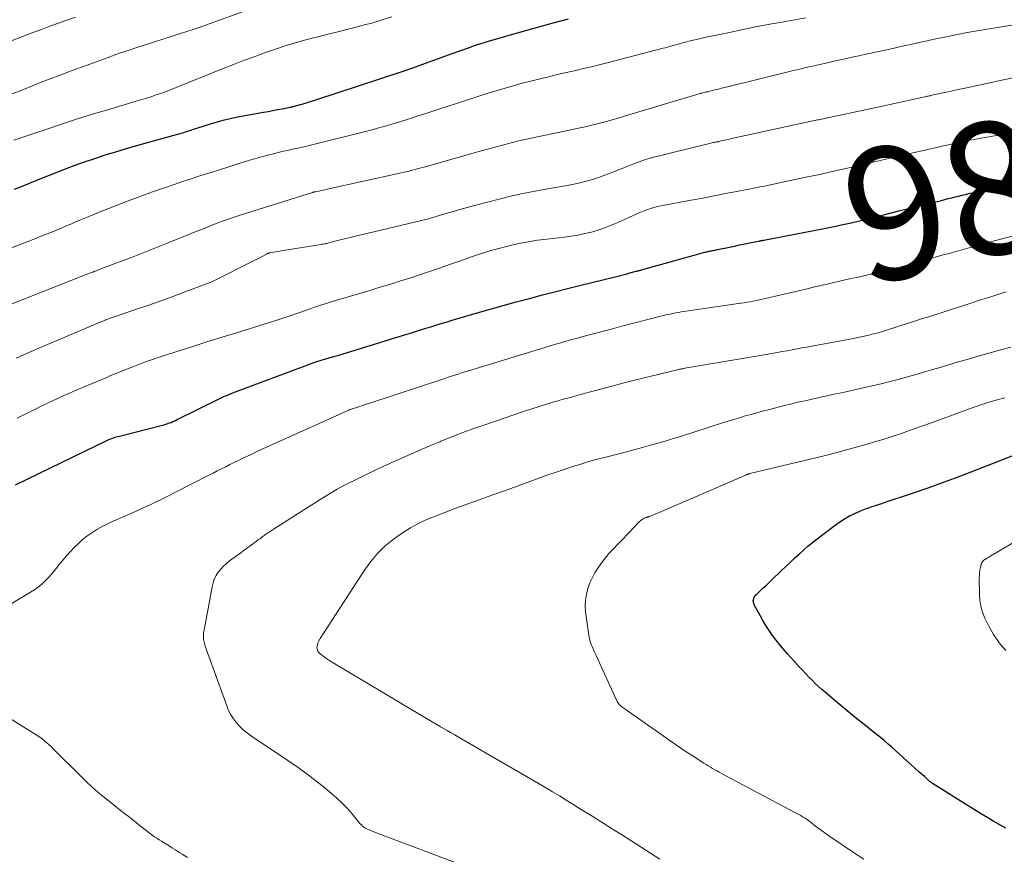
# Model space of a CAD drawing. Units: feet. Extents: x 1920000 to 1925023, y 539992 to 545002.
# Drawn here: x 1921536 to 1921685, y 542411 to 542537 of the extents above; entities that cross this region are included whole.
import ezdxf
from ezdxf.enums import TextEntityAlignment as Align

# ---------------------------------------------------------------- set-up
doc = ezdxf.new("R2010")
doc.units = ezdxf.units.FT
doc.header["$LTSCALE"] = 100
doc.header["$MEASUREMENT"] = 0
for name, color, linetype, lineweight in [('CONTOUR INDEX', 32, 'Continuous', 25), ('CONTOUR INDEX LABEL', 7, 'Continuous', 15), ('CONTOUR INTERMEDIATE', 40, 'Continuous', 15)]:
    doc.layers.add(name, color=color, linetype=linetype, lineweight=lineweight)
doc.styles.add('slant', font='romans.shx', dxfattribs={"oblique": 14.999978})

msp = doc.modelspace()

# ---------------------------------------------------------------- linework, layer by layer
at = {"layer": 'CONTOUR INDEX', "flags": 128}
for points, elevation in [([(1921534.84, 542511.25), (1921536.39, 542511.89), (1921537.95, 542512.52), (1921542.33, 542514.24), (1921543.88, 542514.83), (1921545.44, 542515.4), (1921547.02, 542515.93), (1921548.6, 542516.44), (1921550.19, 542516.93), (1921551.79, 542517.41), (1921553.38, 542517.87), (1921554.98, 542518.33), (1921560.27, 542519.8), (1921560.49, 542519.86), (1921560.72, 542519.93), (1921560.94, 542520), (1921561.15, 542520.07), (1921561.37, 542520.14), (1921561.59, 542520.22), (1921561.81, 542520.29), (1921562.03, 542520.36), (1921564.01, 542521.01), (1921565.23, 542521.38), (1921566.45, 542521.71), (1921567.69, 542522), (1921568.93, 542522.25), (1921572.57, 542522.91), (1921573.27, 542523.04), (1921573.98, 542523.17), (1921574.68, 542523.31), (1921575.38, 542523.44), (1921576.58, 542523.68), (1921576.69, 542523.7), (1921576.79, 542523.73), (1921576.89, 542523.75), (1921576.99, 542523.77), (1921577.09, 542523.8), (1921577.19, 542523.82), (1921577.29, 542523.85), (1921577.39, 542523.87), (1921578.34, 542524.14), (1921578.91, 542524.31), (1921579.48, 542524.48), (1921580.05, 542524.65), (1921580.62, 542524.84), (1921593.55, 542529.09), (1921594, 542529.24), (1921594.45, 542529.39), (1921594.89, 542529.55), (1921595.34, 542529.7), (1921596.68, 542530.18), (1921597.8, 542530.58), (1921598.91, 542530.99), (1921600.03, 542531.39), (1921601.14, 542531.79), (1921603.78, 542532.74), (1921604.37, 542532.95), (1921604.96, 542533.15), (1921605.55, 542533.35), (1921606.15, 542533.53), (1921606.66, 542533.69), (1921607.52, 542533.95), (1921608.38, 542534.2), (1921609.24, 542534.44), (1921610.1, 542534.68), (1921616.08, 542536.33), (1921617.41, 542536.7), (1921618.74, 542537.07)], 960), ([(1921534.99, 542466.49), (1921548.93, 542473.23), (1921549.15, 542473.33), (1921549.37, 542473.43), (1921549.6, 542473.52), (1921549.82, 542473.6), (1921550.05, 542473.68), (1921550.28, 542473.75), (1921550.51, 542473.82), (1921550.75, 542473.88), (1921557.24, 542475.5), (1921557.52, 542475.58), (1921557.79, 542475.66), (1921558.06, 542475.75), (1921558.32, 542475.85), (1921558.59, 542475.95), (1921558.85, 542476.07), (1921559.11, 542476.18), (1921559.36, 542476.31), (1921566.05, 542479.59), (1921566.57, 542479.84), (1921567.1, 542480.08), (1921567.64, 542480.3), (1921568.18, 542480.51), (1921579.27, 542484.68), (1921579.95, 542484.92), (1921580.63, 542485.15), (1921581.31, 542485.37), (1921582, 542485.57), (1921583, 542485.86), (1921583.19, 542485.91), (1921583.37, 542485.96), (1921583.56, 542486.02), (1921583.75, 542486.07), (1921583.93, 542486.12), (1921584.12, 542486.17), (1921584.3, 542486.23), (1921584.48, 542486.28), (1921593.75, 542489.14), (1921594.83, 542489.47), (1921595.9, 542489.8), (1921596.98, 542490.14), (1921598.05, 542490.47), (1921599.12, 542490.81), (1921600.2, 542491.14), (1921601.28, 542491.46), (1921602.35, 542491.78), (1921604.93, 542492.54), (1921606.9, 542493.11), (1921608.87, 542493.67), (1921610.85, 542494.21), (1921612.84, 542494.73), (1921614.83, 542495.25), (1921616.82, 542495.75), (1921618.81, 542496.25), (1921620.8, 542496.75), (1921625.64, 542497.95), (1921626.24, 542498.1), (1921626.84, 542498.25), (1921627.43, 542498.41), (1921628.03, 542498.57), (1921629.02, 542498.84), (1921629.12, 542498.86), (1921629.22, 542498.89), (1921629.32, 542498.92), (1921629.42, 542498.94), (1921629.51, 542498.97), (1921629.61, 542499), (1921629.71, 542499.02), (1921629.81, 542499.05), (1921639.41, 542501.7), (1921639.56, 542501.74), (1921639.71, 542501.78), (1921639.86, 542501.81), (1921640.01, 542501.85), (1921640.16, 542501.88), (1921640.31, 542501.91), (1921640.46, 542501.94), (1921640.61, 542501.98), (1921640.65, 542501.98), (1921640.82, 542502.02), (1921640.99, 542502.05), (1921641.15, 542502.08), (1921641.32, 542502.12), (1921643.14, 542502.49), (1921643.9, 542502.65), (1921644.67, 542502.81), (1921645.44, 542502.96), (1921646.2, 542503.12), (1921647.53, 542503.39), (1921647.63, 542503.41), (1921647.74, 542503.43), (1921647.84, 542503.45), (1921647.95, 542503.47), (1921648.05, 542503.49), (1921648.16, 542503.51), (1921648.26, 542503.53), (1921648.36, 542503.55), (1921656.43, 542505.1), (1921657.72, 542505.35), (1921659, 542505.62), (1921660.28, 542505.89), (1921661.56, 542506.18), (1921662.84, 542506.48), (1921664.12, 542506.78), (1921665.39, 542507.1), (1921666.66, 542507.42), (1921668.81, 542507.96), (1921670.05, 542508.28), (1921671.3, 542508.59), (1921672.54, 542508.9), (1921673.78, 542509.21), (1921675.23, 542509.57), (1921675.75, 542509.7), (1921676.27, 542509.83), (1921676.79, 542509.96), (1921677.32, 542510.09), (1921677.84, 542510.22), (1921678.36, 542510.34), (1921678.89, 542510.47), (1921679.41, 542510.59), (1921683.15, 542511.43), (1921684.64, 542511.76), (1921686.13, 542512.08)], 980), ([(1921684.97, 542414.48), (1921684.07, 542414.99), (1921683.17, 542415.51), (1921682.28, 542416.04), (1921681.4, 542416.58), (1921680.51, 542417.13), (1921673.91, 542421.26), (1921673.84, 542421.31), (1921673.77, 542421.36), (1921673.7, 542421.41), (1921673.63, 542421.46), (1921673.56, 542421.51), (1921673.49, 542421.56), (1921673.42, 542421.62), (1921673.35, 542421.67), (1921672.93, 542422.05), (1921672.65, 542422.3), (1921672.37, 542422.54), (1921672.1, 542422.79), (1921671.82, 542423.04), (1921668.28, 542426.25), (1921667.73, 542426.74), (1921667.18, 542427.22), (1921666.62, 542427.69), (1921666.06, 542428.16), (1921665.49, 542428.62), (1921664.92, 542429.08), (1921664.35, 542429.54), (1921663.78, 542429.99), (1921663.09, 542430.53), (1921662.17, 542431.26), (1921661.26, 542432), (1921660.36, 542432.74), (1921659.47, 542433.5), (1921657.62, 542435.07), (1921657.11, 542435.51), (1921656.61, 542435.96), (1921656.12, 542436.42), (1921655.64, 542436.89), (1921655.16, 542437.37), (1921654.69, 542437.85), (1921654.23, 542438.34), (1921653.78, 542438.83), (1921651.92, 542440.9), (1921651.33, 542441.58), (1921650.75, 542442.27), (1921650.2, 542442.97), (1921649.66, 542443.69), (1921649.15, 542444.43), (1921648.66, 542445.17), (1921648.2, 542445.94), (1921647.76, 542446.72), (1921646.95, 542448.22), (1921646.88, 542448.36), (1921646.82, 542448.51), (1921646.78, 542448.67), (1921646.75, 542448.82), (1921646.74, 542448.98), (1921646.75, 542449.13), (1921646.8, 542449.28), (1921646.86, 542449.42), (1921646.95, 542449.56), (1921647.05, 542449.69), (1921647.15, 542449.81), (1921647.27, 542449.93), (1921647.85, 542450.48), (1921648.26, 542450.87), (1921648.67, 542451.26), (1921649.08, 542451.65), (1921649.49, 542452.04), (1921651.02, 542453.49), (1921651.68, 542454.11), (1921652.34, 542454.74), (1921653, 542455.36), (1921653.67, 542455.98), (1921654.34, 542456.59), (1921655.02, 542457.19), (1921655.73, 542457.76), (1921656.44, 542458.33), (1921659.12, 542460.38), (1921659.84, 542460.88), (1921660.57, 542461.35), (1921661.34, 542461.77), (1921662.12, 542462.15), (1921662.77, 542462.43), (1921663.25, 542462.63), (1921663.74, 542462.83), (1921664.23, 542463.01), (1921664.73, 542463.18), (1921665.23, 542463.34), (1921665.73, 542463.5), (1921666.22, 542463.67), (1921666.72, 542463.84), (1921670.72, 542465.19), (1921673.22, 542466.05), (1921675.7, 542466.94), (1921678.17, 542467.86), (1921680.64, 542468.8), (1921686.48, 542471.07)], 1000)]:
    msp.add_lwpolyline(points, dxfattribs=dict(at, elevation=elevation))
at = {"layer": 'CONTOUR INTERMEDIATE', "flags": 128}
for points, elevation in [([(1921532.03, 542524.75), (1921536.94, 542526.68), (1921539.16, 542527.55), (1921541.37, 542528.4), (1921543.6, 542529.23), (1921545.83, 542530.06), (1921549.29, 542531.32), (1921550.75, 542531.84), (1921552.21, 542532.34), (1921553.68, 542532.83), (1921555.15, 542533.3), (1921556.21, 542533.63), (1921557.16, 542533.92), (1921558.11, 542534.22), (1921559.05, 542534.52), (1921560, 542534.82), (1921560.95, 542535.13), (1921561.89, 542535.45), (1921562.83, 542535.77), (1921563.77, 542536.1), (1921570.48, 542538.51)], 952), ([(1921529.22, 542531.75), (1921537.64, 542534.97), (1921538.92, 542535.45), (1921540.21, 542535.93), (1921541.5, 542536.4), (1921542.79, 542536.85), (1921544.09, 542537.3)], 948), ([(1921530.87, 542492.48), (1921546.2, 542498.52), (1921546.36, 542498.58), (1921546.53, 542498.65), (1921546.7, 542498.71), (1921546.86, 542498.78), (1921546.99, 542498.83), (1921547.1, 542498.87), (1921547.2, 542498.9), (1921547.3, 542498.94), (1921547.4, 542498.98), (1921550.77, 542500.25), (1921552.55, 542500.93), (1921554.33, 542501.62), (1921556.1, 542502.32), (1921557.87, 542503.03), (1921562.19, 542504.78), (1921563.06, 542505.13), (1921563.92, 542505.47), (1921564.79, 542505.81), (1921565.65, 542506.14), (1921566.52, 542506.46), (1921567.4, 542506.78), (1921568.28, 542507.07), (1921569.16, 542507.36), (1921579.99, 542510.77), (1921580.04, 542510.79), (1921580.09, 542510.8), (1921580.14, 542510.82), (1921580.2, 542510.83), (1921580.25, 542510.84), (1921580.3, 542510.86), (1921580.36, 542510.87), (1921580.41, 542510.88), (1921580.94, 542510.98), (1921581.26, 542511.05), (1921581.57, 542511.11), (1921581.89, 542511.18), (1921582.2, 542511.25), (1921593.21, 542513.69), (1921593.68, 542513.79), (1921594.14, 542513.9), (1921594.61, 542514.01), (1921595.07, 542514.13), (1921595.53, 542514.25), (1921595.99, 542514.37), (1921596.45, 542514.5), (1921596.91, 542514.62), (1921604.09, 542516.65), (1921605.39, 542517.02), (1921606.69, 542517.38), (1921607.99, 542517.73), (1921609.3, 542518.08), (1921610.49, 542518.39), (1921611.2, 542518.57), (1921611.91, 542518.75), (1921612.63, 542518.91), (1921613.35, 542519.06), (1921614.07, 542519.21), (1921614.79, 542519.35), (1921615.51, 542519.5), (1921616.23, 542519.65), (1921621.5, 542520.77), (1921622.31, 542520.95), (1921623.11, 542521.14), (1921623.91, 542521.35), (1921624.71, 542521.57), (1921625.51, 542521.8), (1921626.3, 542522.03), (1921627.1, 542522.26), (1921627.89, 542522.5), (1921638.69, 542525.73), (1921638.83, 542525.77), (1921638.97, 542525.81), (1921639.12, 542525.85), (1921639.26, 542525.89), (1921639.41, 542525.93), (1921639.55, 542525.96), (1921639.7, 542526), (1921639.84, 542526.03), (1921640.51, 542526.2), (1921640.99, 542526.31), (1921641.47, 542526.43), (1921641.95, 542526.54), (1921642.43, 542526.66), (1921652.63, 542529.17), (1921653.1, 542529.29), (1921653.57, 542529.4), (1921654.04, 542529.51), (1921654.51, 542529.62), (1921654.98, 542529.73), (1921655.45, 542529.84), (1921655.92, 542529.95), (1921656.39, 542530.05), (1921657.96, 542530.4), (1921659.21, 542530.68), (1921660.47, 542530.96), (1921661.73, 542531.24), (1921662.99, 542531.51), (1921663.35, 542531.59), (1921664.79, 542531.91), (1921666.23, 542532.23), (1921667.67, 542532.54), (1921669.11, 542532.86), (1921671.01, 542533.28), (1921672.05, 542533.51), (1921673.1, 542533.73), (1921674.14, 542533.96), (1921675.18, 542534.19), (1921675.5, 542534.25), (1921676.71, 542534.51), (1921677.91, 542534.74), (1921679.12, 542534.97), (1921680.34, 542535.18), (1921686.83, 542536.26)], 968), ([(1921533.73, 542502.11), (1921537.67, 542503.65), (1921539.13, 542504.23), (1921540.58, 542504.82), (1921542.03, 542505.42), (1921543.48, 542506.03), (1921543.8, 542506.17), (1921545.08, 542506.71), (1921546.37, 542507.25), (1921547.67, 542507.77), (1921548.97, 542508.28), (1921552.2, 542509.54), (1921553.97, 542510.21), (1921555.75, 542510.86), (1921557.54, 542511.49), (1921559.33, 542512.09), (1921560.27, 542512.4), (1921561.6, 542512.83), (1921562.93, 542513.26), (1921564.26, 542513.68), (1921565.59, 542514.11), (1921569.78, 542515.43), (1921570.84, 542515.75), (1921571.91, 542516.06), (1921572.97, 542516.35), (1921574.05, 542516.63), (1921574.97, 542516.85), (1921575.58, 542517), (1921576.2, 542517.14), (1921576.82, 542517.28), (1921577.44, 542517.41), (1921578.06, 542517.54), (1921578.67, 542517.67), (1921579.29, 542517.82), (1921579.9, 542517.97), (1921588.19, 542520.06), (1921589.19, 542520.32), (1921590.19, 542520.59), (1921591.18, 542520.87), (1921592.17, 542521.16), (1921593.16, 542521.46), (1921594.15, 542521.77), (1921595.13, 542522.08), (1921596.11, 542522.4), (1921596.64, 542522.58), (1921597.88, 542522.99), (1921599.13, 542523.4), (1921600.37, 542523.8), (1921601.62, 542524.2), (1921606.09, 542525.64), (1921607.97, 542526.22), (1921609.85, 542526.78), (1921611.75, 542527.3), (1921613.65, 542527.79), (1921615.1, 542528.15), (1921616.29, 542528.44), (1921617.47, 542528.72), (1921618.66, 542528.99), (1921619.85, 542529.25), (1921621.04, 542529.52), (1921622.23, 542529.79), (1921623.42, 542530.08), (1921624.6, 542530.38), (1921633.08, 542532.61), (1921633.41, 542532.69), (1921633.73, 542532.78), (1921634.05, 542532.87), (1921634.38, 542532.96), (1921634.7, 542533.05), (1921635.02, 542533.14), (1921635.35, 542533.23), (1921635.67, 542533.32), (1921636.45, 542533.52), (1921637.17, 542533.71), (1921637.88, 542533.88), (1921638.6, 542534.05), (1921639.33, 542534.21), (1921642.87, 542534.96), (1921644.98, 542535.4), (1921647.1, 542535.83), (1921649.23, 542536.23), (1921651.35, 542536.62), (1921654.68, 542537.22)], 964), ([(1921534.75, 542518.68), (1921539.87, 542520.42), (1921542.13, 542521.18), (1921544.39, 542521.91), (1921546.66, 542522.61), (1921548.94, 542523.3), (1921553.29, 542524.58), (1921553.99, 542524.79), (1921554.68, 542525), (1921555.38, 542525.22), (1921556.07, 542525.45), (1921556.16, 542525.48), (1921556.8, 542525.7), (1921557.44, 542525.92), (1921558.07, 542526.17), (1921558.7, 542526.41), (1921559.33, 542526.67), (1921559.96, 542526.92), (1921560.59, 542527.18), (1921561.22, 542527.43), (1921566.43, 542529.53), (1921567.99, 542530.15), (1921569.55, 542530.75), (1921571.12, 542531.33), (1921572.69, 542531.9), (1921573.47, 542532.18), (1921574.66, 542532.59), (1921575.86, 542532.98), (1921577.07, 542533.34), (1921578.28, 542533.68), (1921578.43, 542533.72), (1921579.72, 542534.06), (1921581.01, 542534.4), (1921582.31, 542534.73), (1921583.6, 542535.06), (1921586.18, 542535.7), (1921587.65, 542536.08), (1921589.1, 542536.48), (1921590.55, 542536.9), (1921592, 542537.35)], 956), ([(1921535.1, 542485.65), (1921536.23, 542486.16), (1921537.37, 542486.66), (1921538.51, 542487.16), (1921547.09, 542490.83), (1921547.46, 542490.99), (1921547.83, 542491.14), (1921548.2, 542491.29), (1921548.57, 542491.43), (1921548.65, 542491.46), (1921548.99, 542491.59), (1921549.33, 542491.71), (1921549.66, 542491.83), (1921550, 542491.94), (1921553.04, 542492.97), (1921554.89, 542493.6), (1921556.73, 542494.25), (1921558.57, 542494.92), (1921560.41, 542495.6), (1921564.34, 542497.09), (1921564.57, 542497.18), (1921564.79, 542497.27), (1921565.01, 542497.38), (1921565.24, 542497.48), (1921570.83, 542500.29), (1921571.22, 542500.49), (1921571.6, 542500.68), (1921571.98, 542500.88), (1921572.37, 542501.09), (1921573, 542501.43), (1921573.06, 542501.46), (1921573.13, 542501.49), (1921573.2, 542501.52), (1921573.26, 542501.54), (1921573.34, 542501.57), (1921573.41, 542501.59), (1921573.48, 542501.6), (1921573.55, 542501.62), (1921574.12, 542501.72), (1921574.48, 542501.78), (1921574.84, 542501.84), (1921575.2, 542501.9), (1921575.56, 542501.96), (1921581.28, 542502.89), (1921581.45, 542502.92), (1921581.61, 542502.95), (1921581.78, 542502.99), (1921581.95, 542503.02), (1921582.12, 542503.06), (1921582.28, 542503.1), (1921582.45, 542503.14), (1921582.61, 542503.18), (1921583.97, 542503.52), (1921584.82, 542503.73), (1921585.66, 542503.94), (1921586.51, 542504.14), (1921587.36, 542504.34), (1921596.47, 542506.5), (1921596.69, 542506.56), (1921596.91, 542506.61), (1921597.12, 542506.67), (1921597.34, 542506.72), (1921597.56, 542506.78), (1921597.77, 542506.84), (1921597.99, 542506.9), (1921598.2, 542506.96), (1921600.02, 542507.51), (1921601.15, 542507.84), (1921602.28, 542508.16), (1921603.41, 542508.47), (1921604.54, 542508.78), (1921608.43, 542509.81), (1921610, 542510.2), (1921611.58, 542510.56), (1921613.17, 542510.88), (1921614.76, 542511.16), (1921615.62, 542511.3), (1921616.79, 542511.5), (1921617.96, 542511.71), (1921619.12, 542511.94), (1921620.28, 542512.19), (1921621.43, 542512.47), (1921622.57, 542512.78), (1921623.69, 542513.16), (1921624.8, 542513.57), (1921628.65, 542515.09), (1921628.97, 542515.22), (1921629.3, 542515.34), (1921629.63, 542515.47), (1921629.96, 542515.59), (1921630.29, 542515.7), (1921630.62, 542515.8), (1921630.96, 542515.9), (1921631.29, 542515.99), (1921640.7, 542518.31), (1921640.8, 542518.34), (1921640.9, 542518.36), (1921641, 542518.38), (1921641.11, 542518.4), (1921641.27, 542518.44), (1921641.29, 542518.44), (1921641.31, 542518.45), (1921641.33, 542518.45), (1921641.35, 542518.45), (1921641.43, 542518.47), (1921641.46, 542518.47), (1921641.48, 542518.48), (1921641.5, 542518.48), (1921641.52, 542518.49), (1921642.07, 542518.61), (1921642.37, 542518.67), (1921642.67, 542518.74), (1921642.97, 542518.8), (1921643.26, 542518.87), (1921655.78, 542521.59), (1921656, 542521.64), (1921656.22, 542521.69), (1921656.44, 542521.74), (1921656.66, 542521.78), (1921656.88, 542521.83), (1921657.1, 542521.88), (1921657.32, 542521.93), (1921657.54, 542521.97), (1921664.65, 542523.5), (1921666.04, 542523.8), (1921667.43, 542524.1), (1921668.82, 542524.4), (1921670.2, 542524.7), (1921672.71, 542525.25), (1921672.85, 542525.27), (1921672.98, 542525.3), (1921673.11, 542525.33), (1921673.24, 542525.36), (1921673.37, 542525.39), (1921673.51, 542525.42), (1921673.64, 542525.45), (1921673.77, 542525.48), (1921675.2, 542525.79), (1921676.05, 542525.97), (1921676.9, 542526.16), (1921677.75, 542526.34), (1921678.59, 542526.53), (1921686.24, 542528.2)], 972), ([(1921535.26, 542476.59), (1921537.09, 542477.49), (1921537.94, 542477.91), (1921538.79, 542478.33), (1921539.64, 542478.74), (1921540.49, 542479.15), (1921541.34, 542479.56), (1921542.2, 542479.95), (1921543.07, 542480.33), (1921543.94, 542480.71), (1921548.44, 542482.6), (1921548.82, 542482.76), (1921549.2, 542482.92), (1921549.57, 542483.08), (1921549.95, 542483.24), (1921550.33, 542483.4), (1921550.7, 542483.55), (1921551.08, 542483.71), (1921551.46, 542483.86), (1921552.76, 542484.38), (1921553.8, 542484.77), (1921554.83, 542485.16), (1921555.88, 542485.52), (1921556.93, 542485.87), (1921562.01, 542487.5), (1921564.15, 542488.18), (1921566.3, 542488.85), (1921568.45, 542489.52), (1921570.59, 542490.18), (1921572.01, 542490.62), (1921573.45, 542491.07), (1921574.89, 542491.53), (1921576.31, 542492), (1921577.74, 542492.49), (1921579.63, 542493.15), (1921580.11, 542493.32), (1921580.59, 542493.48), (1921581.07, 542493.64), (1921581.55, 542493.8), (1921582.03, 542493.96), (1921582.51, 542494.11), (1921583, 542494.26), (1921583.48, 542494.4), (1921587.99, 542495.74), (1921588.85, 542495.99), (1921589.71, 542496.25), (1921590.57, 542496.51), (1921591.42, 542496.77), (1921592.28, 542497.04), (1921593.14, 542497.31), (1921593.99, 542497.58), (1921594.85, 542497.86), (1921596.18, 542498.3), (1921597.7, 542498.81), (1921599.21, 542499.32), (1921600.73, 542499.84), (1921602.24, 542500.37), (1921604.2, 542501.06), (1921605.59, 542501.52), (1921606.98, 542501.95), (1921608.38, 542502.34), (1921609.79, 542502.7), (1921611.21, 542503.01), (1921612.64, 542503.29), (1921614.08, 542503.52), (1921615.52, 542503.71), (1921618.1, 542504), (1921619.14, 542504.14), (1921620.19, 542504.31), (1921621.22, 542504.53), (1921622.25, 542504.77), (1921623.26, 542505.07), (1921624.26, 542505.4), (1921625.24, 542505.79), (1921626.21, 542506.21), (1921628.55, 542507.3), (1921629.09, 542507.54), (1921629.64, 542507.77), (1921630.19, 542507.99), (1921630.75, 542508.19), (1921631.32, 542508.37), (1921631.89, 542508.53), (1921632.47, 542508.67), (1921633.05, 542508.79), (1921637.35, 542509.6), (1921639.08, 542509.92), (1921640.81, 542510.25), (1921642.54, 542510.59), (1921644.27, 542510.92), (1921646.34, 542511.33), (1921647.03, 542511.46), (1921647.72, 542511.6), (1921648.42, 542511.74), (1921649.11, 542511.88), (1921649.81, 542512.02), (1921650.5, 542512.17), (1921651.19, 542512.31), (1921651.88, 542512.46), (1921654.71, 542513.06), (1921656.81, 542513.51), (1921658.91, 542513.97), (1921661.01, 542514.45), (1921663.11, 542514.93), (1921664.23, 542515.19), (1921665.95, 542515.59), (1921667.67, 542515.99), (1921669.4, 542516.4), (1921671.12, 542516.8), (1921672.55, 542517.13), (1921673.56, 542517.36), (1921674.56, 542517.59), (1921675.57, 542517.82), (1921676.58, 542518.05), (1921676.73, 542518.08), (1921677.66, 542518.29), (1921678.6, 542518.49), (1921679.55, 542518.67), (1921680.49, 542518.85), (1921680.94, 542518.94), (1921682.11, 542519.14), (1921683.28, 542519.33), (1921684.45, 542519.51), (1921685.63, 542519.67)], 976), ([(1921533.66, 542448.08), (1921537.27, 542450.21), (1921537.87, 542450.59), (1921538.44, 542451), (1921538.98, 542451.45), (1921539.5, 542451.93), (1921539.99, 542452.44), (1921540.46, 542452.96), (1921540.91, 542453.5), (1921541.35, 542454.06), (1921541.58, 542454.36), (1921542.14, 542455.06), (1921542.72, 542455.75), (1921543.32, 542456.41), (1921543.95, 542457.05), (1921544.42, 542457.51), (1921545.1, 542458.13), (1921545.8, 542458.71), (1921546.55, 542459.23), (1921547.33, 542459.71), (1921548.13, 542460.15), (1921548.94, 542460.57), (1921549.77, 542460.97), (1921550.6, 542461.35), (1921553.17, 542462.47), (1921553.75, 542462.72), (1921554.34, 542462.99), (1921554.92, 542463.25), (1921555.5, 542463.52), (1921555.95, 542463.74), (1921556.75, 542464.12), (1921557.56, 542464.51), (1921558.35, 542464.9), (1921559.15, 542465.3), (1921564.28, 542467.93), (1921564.92, 542468.26), (1921565.56, 542468.58), (1921566.2, 542468.91), (1921566.84, 542469.23), (1921567.48, 542469.56), (1921568.13, 542469.88), (1921568.78, 542470.19), (1921569.42, 542470.5), (1921570.57, 542471.05), (1921571.79, 542471.63), (1921573.01, 542472.2), (1921574.24, 542472.76), (1921575.47, 542473.32), (1921585.02, 542477.61), (1921585.12, 542477.66), (1921585.23, 542477.7), (1921585.33, 542477.74), (1921585.44, 542477.79), (1921585.46, 542477.79), (1921585.56, 542477.83), (1921585.65, 542477.87), (1921585.75, 542477.9), (1921585.85, 542477.93), (1921586.65, 542478.2), (1921587.15, 542478.36), (1921587.65, 542478.53), (1921588.14, 542478.69), (1921588.64, 542478.86), (1921600.01, 542482.61), (1921600.52, 542482.77), (1921601.03, 542482.94), (1921601.55, 542483.11), (1921602.06, 542483.27), (1921602.57, 542483.43), (1921603.09, 542483.59), (1921603.6, 542483.75), (1921604.12, 542483.91), (1921617, 542487.82), (1921617.45, 542487.96), (1921617.89, 542488.09), (1921618.34, 542488.22), (1921618.79, 542488.35), (1921619.24, 542488.48), (1921619.69, 542488.6), (1921620.14, 542488.72), (1921620.59, 542488.84), (1921625.42, 542490.12), (1921626.81, 542490.49), (1921628.2, 542490.85), (1921629.59, 542491.21), (1921630.98, 542491.56), (1921632.95, 542492.07), (1921633.36, 542492.17), (1921633.76, 542492.26), (1921634.17, 542492.35), (1921634.58, 542492.44), (1921635, 542492.52), (1921635.41, 542492.6), (1921635.82, 542492.67), (1921636.24, 542492.73), (1921644.87, 542493.99), (1921645.34, 542494.06), (1921645.81, 542494.14), (1921646.27, 542494.22), (1921646.74, 542494.31), (1921647.2, 542494.4), (1921647.67, 542494.5), (1921648.13, 542494.6), (1921648.59, 542494.7), (1921655.08, 542496.24), (1921655.65, 542496.38), (1921656.22, 542496.51), (1921656.8, 542496.64), (1921657.37, 542496.77), (1921657.94, 542496.9), (1921658.51, 542497.03), (1921659.08, 542497.16), (1921659.65, 542497.29), (1921659.82, 542497.33), (1921660.48, 542497.47), (1921661.13, 542497.62), (1921661.79, 542497.77), (1921662.45, 542497.91), (1921664.57, 542498.39), (1921665.27, 542498.55), (1921665.98, 542498.71), (1921666.68, 542498.88), (1921667.39, 542499.05), (1921668.09, 542499.23), (1921668.79, 542499.41), (1921669.49, 542499.6), (1921670.19, 542499.79), (1921675.7, 542501.35), (1921676.41, 542501.54), (1921677.11, 542501.74), (1921677.81, 542501.94), (1921678.52, 542502.14), (1921679.22, 542502.34), (1921679.93, 542502.53), (1921680.63, 542502.72), (1921681.34, 542502.91), (1921692.67, 542505.92)], 984), ([(1921604.8, 542408.05), (1921590.44, 542413.48), (1921590, 542413.65), (1921589.55, 542413.82), (1921589.11, 542414), (1921588.67, 542414.18), (1921588.09, 542414.42), (1921587.95, 542414.5), (1921587.81, 542414.58), (1921587.69, 542414.67), (1921587.57, 542414.78), (1921587.52, 542414.83), (1921587.43, 542414.92), (1921587.34, 542415.02), (1921587.26, 542415.11), (1921587.17, 542415.21), (1921585.95, 542416.69), (1921585.23, 542417.51), (1921584.48, 542418.29), (1921583.69, 542419.04), (1921582.87, 542419.75), (1921581.85, 542420.58), (1921580.49, 542421.67), (1921579.1, 542422.73), (1921577.68, 542423.75), (1921576.24, 542424.73), (1921570.72, 542428.4), (1921570.11, 542428.85), (1921569.53, 542429.33), (1921568.99, 542429.86), (1921568.47, 542430.42), (1921568.02, 542431.02), (1921567.61, 542431.66), (1921567.27, 542432.33), (1921566.98, 542433.03), (1921563.73, 542442.05), (1921563.66, 542442.27), (1921563.6, 542442.49), (1921563.55, 542442.71), (1921563.51, 542442.93), (1921563.49, 542443.02), (1921563.47, 542443.2), (1921563.46, 542443.38), (1921563.46, 542443.56), (1921563.46, 542443.74), (1921563.48, 542443.92), (1921563.49, 542444.1), (1921563.52, 542444.28), (1921563.55, 542444.46), (1921564.77, 542451.06), (1921564.92, 542451.64), (1921565.11, 542452.21), (1921565.38, 542452.74), (1921565.7, 542453.25), (1921566.08, 542453.73), (1921566.49, 542454.17), (1921566.93, 542454.58), (1921567.41, 542454.96), (1921569.1, 542456.19), (1921569.64, 542456.58), (1921570.19, 542456.98), (1921570.74, 542457.38), (1921571.28, 542457.78), (1921571.82, 542458.18), (1921572.1, 542458.38), (1921572.37, 542458.59), (1921572.65, 542458.79), (1921572.93, 542458.99), (1921573.21, 542459.19), (1921573.5, 542459.39), (1921573.79, 542459.58), (1921574.08, 542459.77), (1921581.39, 542464.39), (1921582.56, 542465.11), (1921583.74, 542465.81), (1921584.95, 542466.47), (1921586.17, 542467.1), (1921587.4, 542467.72), (1921588.64, 542468.32), (1921589.88, 542468.9), (1921591.13, 542469.48), (1921592.34, 542470.02), (1921594.06, 542470.78), (1921595.78, 542471.54), (1921597.51, 542472.28), (1921599.25, 542473), (1921599.44, 542473.08), (1921601.09, 542473.75), (1921602.74, 542474.39), (1921604.41, 542475), (1921606.09, 542475.59), (1921612.1, 542477.65), (1921612.73, 542477.86), (1921613.36, 542478.07), (1921614, 542478.27), (1921614.63, 542478.47), (1921615.27, 542478.66), (1921615.91, 542478.85), (1921616.55, 542479.04), (1921617.19, 542479.22), (1921617.28, 542479.25), (1921617.97, 542479.44), (1921618.65, 542479.63), (1921619.34, 542479.82), (1921620.03, 542480), (1921626.61, 542481.77), (1921626.81, 542481.82), (1921627, 542481.87), (1921627.19, 542481.92), (1921627.39, 542481.97), (1921627.58, 542482.02), (1921627.78, 542482.07), (1921627.97, 542482.12), (1921628.16, 542482.16), (1921635.48, 542483.95), (1921635.58, 542483.98), (1921635.67, 542484), (1921635.76, 542484.02), (1921635.86, 542484.04), (1921635.9, 542484.04), (1921636.01, 542484.07), (1921636.12, 542484.09), (1921636.23, 542484.11), (1921636.35, 542484.13), (1921649.62, 542486.4), (1921650.37, 542486.53), (1921651.12, 542486.66), (1921651.87, 542486.8), (1921652.62, 542486.93), (1921653.37, 542487.07), (1921654.12, 542487.21), (1921654.86, 542487.35), (1921655.61, 542487.48), (1921661.39, 542488.55), (1921662.11, 542488.69), (1921662.82, 542488.83), (1921663.53, 542488.99), (1921664.24, 542489.16), (1921664.95, 542489.34), (1921665.65, 542489.53), (1921666.35, 542489.73), (1921667.05, 542489.95), (1921670.06, 542490.91), (1921671.15, 542491.26), (1921672.24, 542491.61), (1921673.32, 542491.95), (1921674.41, 542492.3), (1921675.5, 542492.65), (1921676.58, 542493), (1921677.67, 542493.35), (1921678.76, 542493.7), (1921681.16, 542494.48), (1921681.93, 542494.72), (1921682.7, 542494.97), (1921683.47, 542495.21), (1921684.24, 542495.45), (1921685.01, 542495.69)], 988), ([(1921632.58, 542409.79), (1921631.18, 542410.72), (1921629.78, 542411.63), (1921628.36, 542412.52), (1921626.95, 542413.42), (1921625.53, 542414.3), (1921624.1, 542415.19), (1921622.42, 542416.23), (1921621.41, 542416.86), (1921620.4, 542417.48), (1921619.39, 542418.11), (1921618.38, 542418.74), (1921617.37, 542419.37), (1921616.35, 542419.99), (1921615.33, 542420.6), (1921614.3, 542421.2), (1921602.47, 542428.08), (1921601.95, 542428.38), (1921601.42, 542428.68), (1921600.89, 542428.98), (1921600.36, 542429.28), (1921599.45, 542429.79), (1921599.37, 542429.84), (1921599.3, 542429.88), (1921599.22, 542429.92), (1921599.15, 542429.97), (1921599.07, 542430.01), (1921599, 542430.06), (1921598.92, 542430.1), (1921598.85, 542430.15), (1921582.59, 542439.85), (1921582.28, 542440.05), (1921581.99, 542440.24), (1921581.7, 542440.46), (1921581.41, 542440.68), (1921581.14, 542440.9), (1921581.01, 542441.03), (1921580.9, 542441.16), (1921580.81, 542441.31), (1921580.73, 542441.48), (1921580.69, 542441.65), (1921580.66, 542441.82), (1921580.67, 542441.99), (1921580.7, 542442.17), (1921580.77, 542442.45), (1921580.8, 542442.55), (1921580.84, 542442.65), (1921580.88, 542442.75), (1921580.93, 542442.84), (1921580.98, 542442.94), (1921581.03, 542443.03), (1921581.09, 542443.12), (1921581.15, 542443.21), (1921587.87, 542453.58), (1921588.8, 542454.87), (1921589.82, 542456.08), (1921590.96, 542457.18), (1921592.18, 542458.2), (1921592.74, 542458.62), (1921593.76, 542459.33), (1921594.82, 542459.99), (1921595.92, 542460.58), (1921597.05, 542461.11), (1921598.2, 542461.59), (1921599.37, 542462.06), (1921600.54, 542462.5), (1921601.71, 542462.94), (1921605.22, 542464.21), (1921607.13, 542464.9), (1921609.05, 542465.6), (1921610.96, 542466.29), (1921612.88, 542466.99), (1921614.25, 542467.49), (1921615.48, 542467.93), (1921616.72, 542468.36), (1921617.96, 542468.78), (1921619.2, 542469.19), (1921620.45, 542469.58), (1921621.7, 542469.95), (1921622.96, 542470.3), (1921624.23, 542470.64), (1921626.79, 542471.29), (1921627.89, 542471.58), (1921629, 542471.87), (1921630.1, 542472.17), (1921631.19, 542472.47), (1921632.29, 542472.78), (1921633.38, 542473.1), (1921634.47, 542473.43), (1921635.56, 542473.77), (1921642.07, 542475.86), (1921642.94, 542476.13), (1921643.8, 542476.4), (1921644.66, 542476.65), (1921645.53, 542476.91), (1921646.4, 542477.15), (1921647.26, 542477.39), (1921648.14, 542477.63), (1921649.01, 542477.85), (1921651.68, 542478.54), (1921652.57, 542478.76), (1921653.46, 542478.98), (1921654.36, 542479.18), (1921655.26, 542479.38), (1921655.67, 542479.47), (1921656.77, 542479.71), (1921657.88, 542479.95), (1921658.98, 542480.2), (1921660.08, 542480.44), (1921664.5, 542481.42), (1921666.09, 542481.79), (1921667.68, 542482.18), (1921669.25, 542482.6), (1921670.83, 542483.04), (1921671.75, 542483.3), (1921672.86, 542483.63), (1921673.96, 542483.95), (1921675.07, 542484.28), (1921676.18, 542484.61), (1921677.29, 542484.94), (1921678.4, 542485.27), (1921679.51, 542485.58), (1921680.62, 542485.9), (1921684.61, 542487.01), (1921685.73, 542487.32)], 992), ([(1921663.5, 542409.8), (1921661.91, 542410.82), (1921660.35, 542411.87), (1921658.34, 542413.23), (1921657.79, 542413.62), (1921657.25, 542414.01), (1921656.71, 542414.41), (1921656.18, 542414.81), (1921655.29, 542415.51), (1921655.2, 542415.57), (1921655.12, 542415.64), (1921655.03, 542415.7), (1921654.94, 542415.77), (1921654.85, 542415.83), (1921654.76, 542415.89), (1921654.67, 542415.95), (1921654.58, 542416), (1921654.2, 542416.22), (1921653.92, 542416.39), (1921653.64, 542416.55), (1921653.35, 542416.71), (1921653.06, 542416.86), (1921641.93, 542422.78), (1921641.59, 542422.97), (1921641.26, 542423.15), (1921640.92, 542423.34), (1921640.58, 542423.52), (1921640.25, 542423.72), (1921639.91, 542423.91), (1921639.59, 542424.12), (1921639.26, 542424.32), (1921638.25, 542424.98), (1921637.42, 542425.52), (1921636.6, 542426.07), (1921635.79, 542426.62), (1921634.97, 542427.18), (1921626.99, 542432.75), (1921626.84, 542432.86), (1921626.7, 542432.98), (1921626.57, 542433.1), (1921626.44, 542433.24), (1921626.33, 542433.38), (1921626.22, 542433.53), (1921626.13, 542433.69), (1921626.04, 542433.85), (1921622.93, 542440.63), (1921622.74, 542441.05), (1921622.56, 542441.47), (1921622.38, 542441.89), (1921622.21, 542442.32), (1921622.06, 542442.75), (1921621.93, 542443.19), (1921621.83, 542443.64), (1921621.76, 542444.09), (1921621.35, 542447.25), (1921621.29, 542448.15), (1921621.31, 542449.04), (1921621.46, 542449.92), (1921621.68, 542450.8), (1921622, 542451.65), (1921622.37, 542452.47), (1921622.81, 542453.26), (1921623.31, 542454.02), (1921623.79, 542454.7), (1921624.14, 542455.17), (1921624.5, 542455.62), (1921624.87, 542456.06), (1921625.26, 542456.49), (1921625.66, 542456.91), (1921626.07, 542457.33), (1921626.47, 542457.75), (1921626.87, 542458.17), (1921629.51, 542460.91), (1921629.64, 542461.04), (1921629.77, 542461.15), (1921629.92, 542461.25), (1921630.07, 542461.34), (1921630.23, 542461.43), (1921630.31, 542461.47), (1921630.39, 542461.51), (1921630.47, 542461.54), (1921630.55, 542461.56), (1921630.62, 542461.58), (1921630.67, 542461.6), (1921630.72, 542461.61), (1921630.78, 542461.63), (1921630.83, 542461.64), (1921630.88, 542461.66), (1921630.93, 542461.67), (1921630.98, 542461.69), (1921631.03, 542461.71), (1921631.34, 542461.83), (1921631.54, 542461.91), (1921631.74, 542461.99), (1921631.94, 542462.07), (1921632.14, 542462.16), (1921645.72, 542468), (1921645.78, 542468.03), (1921645.85, 542468.05), (1921645.91, 542468.08), (1921645.98, 542468.1), (1921646.04, 542468.12), (1921646.11, 542468.14), (1921646.18, 542468.16), (1921646.24, 542468.18), (1921656.2, 542470.59), (1921658.07, 542471.05), (1921659.93, 542471.53), (1921661.78, 542472.04), (1921663.64, 542472.56), (1921665.45, 542473.08), (1921666.39, 542473.36), (1921667.32, 542473.65), (1921668.25, 542473.96), (1921669.18, 542474.27), (1921670.1, 542474.6), (1921671.02, 542474.93), (1921671.94, 542475.26), (1921672.86, 542475.59), (1921679.49, 542478), (1921680.06, 542478.21), (1921680.64, 542478.41), (1921681.22, 542478.6), (1921681.8, 542478.79), (1921682.25, 542478.93), (1921682.61, 542479.04), (1921682.97, 542479.15), (1921683.33, 542479.26), (1921683.7, 542479.36), (1921683.71, 542479.36), (1921684.08, 542479.46), (1921684.45, 542479.56), (1921684.82, 542479.66)], 996), ([(1921685.01, 542441.37), (1921683.98, 542442.54), (1921683.12, 542443.82), (1921682.36, 542445.19), (1921681.83, 542446.31), (1921681.48, 542447.2), (1921681.21, 542448.1), (1921681.06, 542449.04), (1921680.99, 542449.99), (1921680.97, 542452.36), (1921680.98, 542452.76), (1921681.01, 542453.16), (1921681.07, 542453.55), (1921681.14, 542453.94), (1921681.26, 542454.4), (1921681.31, 542454.55), (1921681.37, 542454.7), (1921681.46, 542454.83), (1921681.56, 542454.95), (1921681.68, 542455.05), (1921681.8, 542455.16), (1921681.94, 542455.25), (1921682.07, 542455.34), (1921682.23, 542455.43), (1921682.44, 542455.55), (1921682.66, 542455.68), (1921682.88, 542455.81), (1921683.09, 542455.93), (1921689.95, 542459.98)], 1004), ([(1921561.06, 542410.03), (1921560.26, 542410.53), (1921559.8, 542410.82), (1921559.23, 542411.18), (1921558.66, 542411.53), (1921558.1, 542411.89), (1921557.53, 542412.24), (1921557.1, 542412.51), (1921556.75, 542412.73), (1921556.4, 542412.95), (1921556.06, 542413.19), (1921555.72, 542413.43), (1921555.39, 542413.68), (1921555.06, 542413.93), (1921554.73, 542414.18), (1921554.4, 542414.43), (1921552.25, 542416.13), (1921551.3, 542416.88), (1921550.35, 542417.62), (1921549.41, 542418.37), (1921548.46, 542419.13), (1921547.53, 542419.89), (1921546.62, 542420.68), (1921545.74, 542421.5), (1921544.87, 542422.34), (1921540.72, 542426.51), (1921540.49, 542426.73), (1921540.26, 542426.95), (1921540.02, 542427.17), (1921539.79, 542427.38), (1921539.7, 542427.46), (1921539.5, 542427.63), (1921539.3, 542427.79), (1921539.09, 542427.95), (1921538.88, 542428.1), (1921538.51, 542428.35), (1921538.11, 542428.61), (1921537.71, 542428.88), (1921537.3, 542429.14), (1921536.89, 542429.4), (1921531.61, 542432.68)], 984)]:
    msp.add_lwpolyline(points, dxfattribs=dict(at, elevation=elevation))

# ---------------------------------------------------------------- texts
at = {"layer": 'CONTOUR INDEX LABEL', "style": 'slant', "oblique": 15}
msp.add_text('980', height=20, rotation=13.6396, dxfattribs=at).set_placement((1921683.15, 542511.43, 980), align=Align.MIDDLE_CENTER)

doc.saveas('drawing.dxf')
